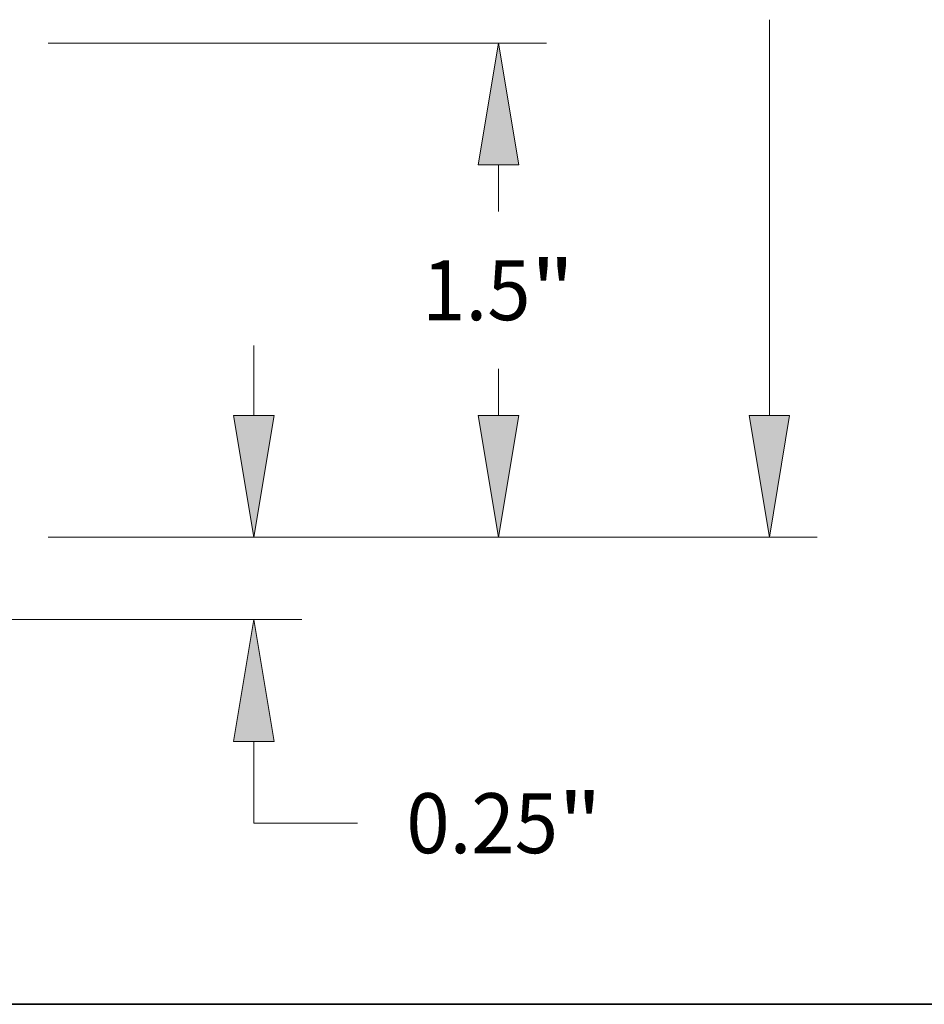
# Model space of a CAD drawing. Extents: x 0 to 10.8, y 0 to 8.3.
# Drawn here: x 5.2 to 6.7, y 0.2 to 1.9 of the extents above; entities that cross this region are included whole.
import ezdxf
from ezdxf.enums import TextEntityAlignment as Align

# ---------------------------------------------------------------- set-up
doc = ezdxf.new("R2010")
doc.units = 0
doc.header["$MEASUREMENT"] = 0
doc.layers.get('0').update_dxf_attribs({"lineweight": 13})
doc.layers.add('1', color=7, linetype='Continuous', lineweight=13)
doc.styles.get("Standard").update_dxf_attribs({"font": 'isocp.shx'})

# ---------------------------------------------------------------- blocks, each defined once
blk = doc.blocks.new('BLOCK20')
at = {"color": 7, "lineweight": 13, "ltscale": 0.005316}
blk.add_line((3.8952, 0.6199), (3.8952, 0.8326), dxfattribs=at)
at = {"color": 7, "lineweight": 13, "ltscale": 0.019255}
blk.add_line((3.2706, 0.25), (4.0408, 0.25), dxfattribs=at)
at = {"color": 7, "lineweight": 13, "ltscale": 0.03937}
blk.add_line((1.1456, 0), (4.0408, 0), dxfattribs=at)
at = {"color": 7, "lineweight": 13, "ltscale": 0.006196}
blk.add_line((3.8952, -0.6178), (3.8952, -0.3699), dxfattribs=at)
at = {"color": 7, "lineweight": 13, "ltscale": 0.007861}
blk.add_line((3.8952, -0.6178), (4.2096, -0.6178), dxfattribs=at)
at = {"color": 7, "lineweight": 13, "ltscale": 0.03937}
for points in [[(3.8335, 0.6199), (3.8952, 0.25), (3.9568, 0.6199)], [(3.9568, -0.3699), (3.8952, 0), (3.8335, -0.3699)]]:
    blk.add_lwpolyline(points, close=True, dxfattribs=at)
for points in [[(3.8335, 0.6199), (3.8952, 0.25), (3.8335, 0.6199), (3.9568, 0.6199)], [(3.9568, -0.3699), (3.8952, 0), (3.9568, -0.3699), (3.8335, -0.3699)]]:
    blk.add_solid(points, dxfattribs=at)
for s, height, p, p2 in [('0.25', 0.18206, (4.3576, -0.7088), (4.818, -0.7088)), ('"', 0.1821, (4.818, -0.7088), (4.9515, -0.7088))]:
    blk.add_text(s, height=height, dxfattribs=at).set_placement(p, p2, align=Align.FIT)
blk = doc.blocks.new('BLOCK23')
at = {"color": 7, "lineweight": 13, "ltscale": 0.03937}
for p, q in [((3.2706, 1.75), (4.7827, 1.75)), ((3.2706, 0.25), (4.7827, 0.25))]:
    blk.add_line(p, q, dxfattribs=at)
at = {"color": 7, "lineweight": 13, "ltscale": 0.003526}
for p, q in [((4.637, 1.239), (4.637, 1.3801)), ((4.637, 0.6199), (4.637, 0.761))]:
    blk.add_line(p, q, dxfattribs=at)
at = {"color": 7, "lineweight": 13, "ltscale": 0.03937}
for points in [[(4.6987, 1.3801), (4.637, 1.75), (4.5754, 1.3801)], [(4.5754, 0.6199), (4.637, 0.25), (4.6987, 0.6199)]]:
    blk.add_lwpolyline(points, close=True, dxfattribs=at)
for points in [[(4.6987, 1.3801), (4.637, 1.75), (4.6987, 1.3801), (4.5754, 1.3801)], [(4.5754, 0.6199), (4.637, 0.25), (4.5754, 0.6199), (4.6987, 0.6199)]]:
    blk.add_solid(points, dxfattribs=at)
for s, height, p, p2 in [('1.5', 0.18206, (4.4058, 0.909), (4.7347, 0.909)), ('"', 0.1821, (4.7347, 0.909), (4.8682, 0.909))]:
    blk.add_text(s, height=height, dxfattribs=at).set_placement(p, p2, align=Align.FIT)
blk = doc.blocks.new('BLOCK24')
at = {"color": 7, "lineweight": 13, "ltscale": 0.03937}
for p, q in [((5.4591, 0.6199), (5.4591, 1.821)), ((3.2706, 0.25), (5.6047, 0.25))]:
    blk.add_line(p, q, dxfattribs=at)
blk.add_lwpolyline([(5.3974, 0.6199), (5.4591, 0.25), (5.5207, 0.6199)], close=True, dxfattribs=at)
blk.add_solid([(5.3974, 0.6199), (5.4591, 0.25), (5.3974, 0.6199), (5.5207, 0.6199)], dxfattribs=at)

msp = doc.modelspace()

# ---------------------------------------------------------------- linework, layer by layer
at = {"layer": '1', "color": 7, "lineweight": 35, "ltscale": 0.03937}
msp.add_line((0.25, 0.25), (10.75, 0.25), dxfattribs=at)

# ---------------------------------------------------------------- block references
at = {"lineweight": 0, "xscale": 0.5406265706126807, "yscale": 0.5406265706126807, "zscale": 0.5406265706126807}
for name in ['BLOCK24', 'BLOCK23', 'BLOCK20']:
    msp.add_blockref(name, (3.4826, 0.8812), dxfattribs=at)

doc.saveas('drawing.dxf')
